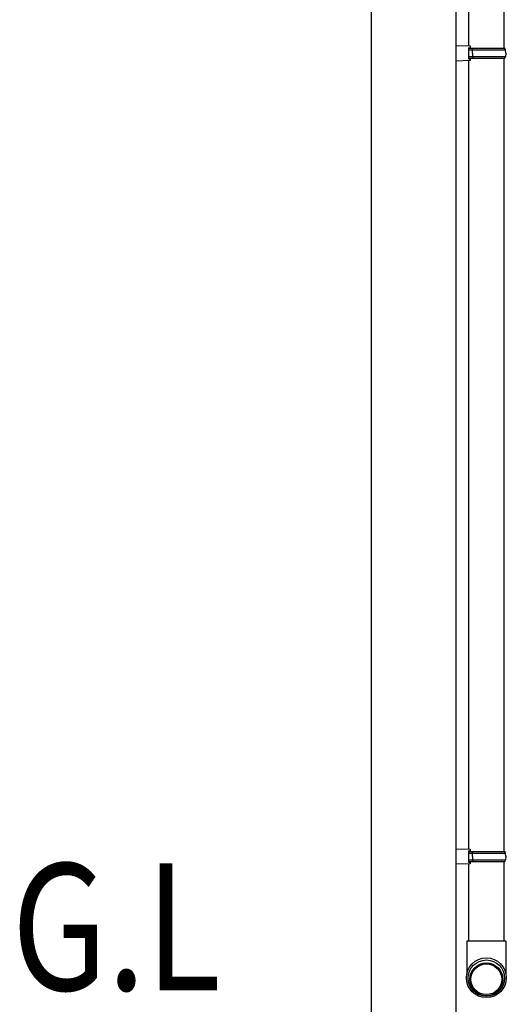
# Model space of a CAD drawing. Extents: x 0 to 22176, y 0 to 35912.
# Drawn here: x 3663 to 4238, y 20617 to 21782 of the extents above; entities that cross this region are included whole.
import ezdxf

# ---------------------------------------------------------------- set-up
doc = ezdxf.new("R2010")
doc.units = 0
doc.layers.add('USER1', color=3, linetype='CONTINUOUS')
doc.layers.add('YKK_13', color=4, linetype='CONTINUOUS', lineweight=30)
doc.layers.add('YKK_A1', color=4, linetype='CONTINUOUS', lineweight=30)
doc.styles.add('text-b', font='extslim2.shx', dxfattribs={"width": 0.8, "bigfont": 'extfont2.shx'})

msp = doc.modelspace()

# ---------------------------------------------------------------- linework, layer by layer
at = {"layer": 'YKK_13'}
for p, q in [((4235, 21747.9), (4235, 22685.9)), ((4193, 22683.1), (4193, 21750.6)), ((4178, 21751), (4178, 21732.7)), ((4178, 21751), (4195, 21750.5)), ((4193, 21748.5), (4193, 21735.2)), ((4193, 21748.5), (4195, 21748.5)), ((4193, 21747.9), (4235.8, 21747.9)), ((4193, 21745.9), (4236.8, 21745.9)), ((4195, 21750.5), (4195, 21748.5)), ((4197.5, 21745.9), (4198, 21747.9)), ((4197.5, 21741.9), (4197.5, 21745.9)), ((4197.5, 21741.9), (4197.5, 21737.9)), ((4236.8, 21745.9), (4235.8, 21747.9)), ((4237.1, 21741.9), (4236.8, 21745.9)), ((4237.1, 21741.9), (4236.8, 21737.8)), ((4195, 21733.2), (4178, 21732.7)), ((4193, 21737.9), (4236.8, 21737.9)), ((4193, 21735.9), (4235.8, 21735.9)), ((4193, 21735.2), (4195, 21735.2)), ((4193, 21733.1), (4193, 20800.6)), ((4195, 21735.2), (4195, 21733.2)), ((4197.5, 21737.9), (4198, 21735.9)), ((4235, 20797.9), (4235, 21735.9)), ((4235.8, 21735.9), (4236.8, 21737.9)), ((4178, 20801), (4178, 20782.7)), ((4178, 20801), (4195, 20800.5)), ((4193, 20798.5), (4193, 20785.2)), ((4193, 20798.5), (4195, 20798.5)), ((4193, 20797.9), (4235.8, 20797.9)), ((4195, 20800.5), (4195, 20798.5)), ((4197.5, 20795.9), (4198, 20797.9)), ((4236.8, 20795.9), (4235.8, 20797.9)), ((4193, 20795.9), (4236.8, 20795.9)), ((4193, 20787.9), (4236.8, 20787.9)), ((4197.5, 20791.9), (4197.5, 20795.9)), ((4197.5, 20791.9), (4197.5, 20787.9)), ((4197.5, 20787.9), (4198, 20785.9)), ((4235.8, 20785.9), (4236.8, 20787.9)), ((4237.1, 20791.9), (4236.8, 20795.9)), ((4237.1, 20791.9), (4236.8, 20787.8)), ((4195, 20783.2), (4178, 20782.7)), ((4193, 20785.9), (4235.8, 20785.9)), ((4193, 20785.2), (4195, 20785.2)), ((4193, 20783.1), (4193, 20691.9)), ((4195, 20785.2), (4195, 20783.2)), ((4235, 20691.9), (4235, 20785.9)), ((4237.1, 20691.9), (4190.9, 20691.9)), ((4190.9, 20691.9), (4190.9, 20653.3)), ((4237.1, 20691.9), (4237.1, 20653.3))]:
    msp.add_line(p, q, dxfattribs=at)
for centre, major_axis in [((4214, 20648.5), (23.6, 0)), ((4214, 20648.1), (21.5, 0)), ((4214, 20646.7), (19.5, 0)), ((4214, 20646.7), (18.2, 0))]:
    msp.add_ellipse(centre, major_axis=major_axis, ratio=0.996195, dxfattribs=at)
at = {"layer": 'YKK_A1', "ltscale": 20}
for p, q in [((4078, 23111.9), (4078, 20091.9)), ((4178, 23111.9), (4178, 20091.9))]:
    msp.add_line(p, q, dxfattribs=at)

# ---------------------------------------------------------------- texts
at = {"layer": 'USER1', "style": 'text-b', "width": 0.8}
msp.add_text('G.L', height=150, dxfattribs=at).set_placement((3653.2, 20633.7))

doc.saveas('drawing.dxf')
